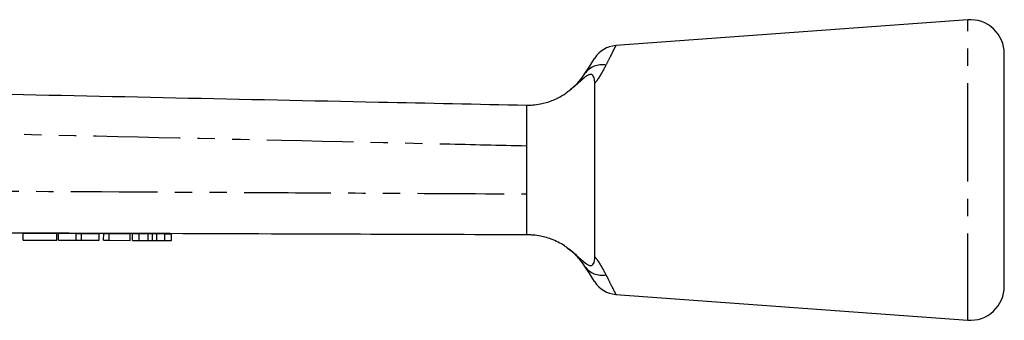
# Model space of a CAD drawing. Extents: x 102 to 306, y 20 to 277.
# Drawn here: x 234 to 306, y 255 to 277 of the extents above; entities that cross this region are included whole.
import ezdxf

# ---------------------------------------------------------------- set-up
doc = ezdxf.new("R2010")
doc.units = 0
doc.linetypes.add('PHANTOM', pattern=[12.7, 6.35, -1.27, 1.27, -1.27, 1.27, -1.27])
doc.layers.get('0').update_dxf_attribs({"linetype": 'CONTINUOUS'})

msp = doc.modelspace()

# ---------------------------------------------------------------- linework, layer by layer
at = {"color": 7, "linetype": 'CONTINUOUS'}
for p, q in [((303.466, 277.237), (277.678, 275.349)), ((306.149, 266.237), (306.149, 274.744)), ((271.149, 267.99), (271.149, 264.488)), ((306.149, 257.731), (306.149, 266.237)), ((234.262, 261.109), (234.264, 261.609)), ((234.264, 261.609), (236.725, 261.601)), ((236.723, 261.101), (236.725, 261.601)), ((236.85, 261.101), (236.852, 261.601)), ((236.852, 261.601), (238.147, 261.596)), ((238.146, 261.096), (238.147, 261.596)), ((238.147, 261.596), (238.534, 261.595)), ((238.533, 261.095), (238.534, 261.595)), ((238.534, 261.595), (239.83, 261.59)), ((239.828, 261.09), (239.83, 261.59)), ((240.159, 261.089), (240.161, 261.589)), ((240.161, 261.589), (240.571, 261.588)), ((240.57, 261.088), (240.571, 261.588)), ((240.571, 261.588), (242.11, 261.582)), ((242.108, 261.082), (242.11, 261.582)), ((242.262, 261.082), (242.264, 261.582)), ((242.264, 261.582), (242.758, 261.58)), ((242.756, 261.08), (242.758, 261.58)), ((242.758, 261.58), (243.413, 261.578)), ((243.727, 261.077), (243.728, 261.577)), ((244.046, 261.576), (244.641, 261.574)), ((244.639, 261.074), (244.641, 261.574)), ((244.641, 261.574), (245.135, 261.572)), ((245.134, 261.072), (245.135, 261.572)), ((234.262, 261.109), (236.723, 261.101)), ((236.85, 261.101), (238.146, 261.096)), ((238.146, 261.096), (238.533, 261.095)), ((238.533, 261.095), (239.828, 261.09)), ((240.159, 261.089), (240.57, 261.088)), ((240.57, 261.088), (242.108, 261.082)), ((242.262, 261.082), (242.756, 261.08)), ((242.756, 261.08), (243.411, 261.078)), ((244.044, 261.076), (244.639, 261.074)), ((244.639, 261.074), (245.134, 261.072)), ((277.678, 257.125), (303.466, 255.237))]:
    msp.add_line(p, q, dxfattribs=at)
at = {"color": 8, "linetype": 'PHANTOM'}
for p, q in [((303.466, 266.237), (303.466, 277.237)), ((303.466, 255.237), (303.466, 266.237)), ((243.411, 261.078), (243.413, 261.578)), ((244.044, 261.076), (244.046, 261.576))]:
    msp.add_line(p, q, dxfattribs=at)
at = {"color": 7, "linetype": 'CONTINUOUS', "flags": 128}
for points in [[(275.421, 273.3), (275.769, 273.845), (276.006, 274.217), (276.126, 274.406), (276.142, 274.43)], [(276.142, 258.045), (276.126, 258.068), (276.006, 258.257), (275.769, 258.63), (275.421, 259.175)]]:
    msp.add_lwpolyline(points, dxfattribs=at)
at = {"color": 7, "linetype": 'CONTINUOUS'}
for centre, radius, start, end in [((303.649, 274.744), 2.5, 0, 94.18734), ((277.828, 273.355), 2, 94.32693, 147.48656), ((277.828, 259.12), 2, 212.51344, 265.67947), ((303.649, 257.731), 2.5, 265.81266, 0)]:
    msp.add_arc(centre, radius, start, end, dxfattribs=at)
at = {"color": 8, "linetype": 'PHANTOM'}
for centre, start, end in [((276.675, 272.397), 79.31211, 144.24015), ((276.675, 260.078), 215.75956, 280.68818)]:
    msp.add_arc(centre, 1.545, start, end, dxfattribs=at)
for points, knots in [([(277.678, 275.342), (277.67, 275.326), (277.655, 275.296), (277.501, 274.989), (277.274, 274.539), (277.062, 274.115), (276.962, 273.915)], [0, 0, 0, 0, 0.253056, 0.506676, 0.767258, 1, 1, 1, 1]), ([(276.962, 273.915), (276.8, 273.608), (276.58, 273.191), (276.239, 272.715), (276.149, 272.589)], [0, 0, 0, 0, 0.73663, 1, 1, 1, 1]), ([(271.149, 267.99), (269.152, 268.036), (259.168, 268.264), (240.741, 268.684), (219.329, 269.168), (202.452, 269.548), (194.018, 269.738), (190.565, 269.815)], [0, 0, 0, 0, 0.074342, 0.371709, 0.686017, 0.871464, 1, 1, 1, 1]), ([(199.662, 264.854), (201.659, 264.844), (211.645, 264.795), (228.552, 264.71), (246.381, 264.618), (260.224, 264.546), (267.146, 264.509), (271.149, 264.488)], [0, 0, 0, 0, 0.083811, 0.419053, 0.709526, 0.832023, 1, 1, 1, 1]), ([(276.149, 259.885), (276.239, 259.76), (276.58, 259.284), (276.8, 258.867), (276.962, 258.56)], [0, 0, 0, 0, 0.263368, 1, 1, 1, 1]), ([(276.962, 258.56), (277.008, 258.468), (277.186, 258.112), (277.443, 257.601), (277.626, 257.238), (277.698, 257.094), (277.679, 257.13), (277.678, 257.133)], [0, 0, 0, 0, 0.10373, 0.40358, 0.714586, 0.979631, 1, 1, 1, 1])]:
    msp.add_open_spline(points, degree=3, knots=knots, dxfattribs=at)
at = {"color": 7, "linetype": 'CONTINUOUS'}
for points, knots in [([(276.149, 272.589), (276.14, 272.731), (276.127, 272.943), (276.028, 273.139), (275.933, 273.219), (275.825, 273.239), (275.719, 273.217), (275.587, 273.155), (275.314, 272.963), (274.862, 272.515), (274.411, 272.156), (274.13, 271.932)], [0, 0, 0, 0, 0.176112, 0.262405, 0.329695, 0.368729, 0.408128, 0.44175, 0.496957, 0.68709, 1, 1, 1, 1]), ([(274.231, 272.016), (274.51, 272.253), (274.81, 272.508), (275.181, 272.945), (275.306, 273.129), (275.421, 273.3)], [0, 0, 0, 0, 0.508128, 0.546957, 1, 1, 1, 1]), ([(190.51, 272.688), (193.951, 272.615), (207.304, 272.333), (230.57, 271.843), (254.009, 271.349), (267.535, 271.064), (271.149, 270.987)], [0, 0, 0, 0, 0.128003, 0.49678, 0.865557, 1, 1, 1, 1]), ([(276.149, 259.885), (276.149, 260.161), (276.149, 260.809), (276.149, 261.988), (276.149, 263.385), (276.149, 264.867), (276.149, 266.387), (276.149, 267.902), (276.149, 269.372), (276.149, 270.748), (276.149, 271.818), (276.149, 272.388), (276.149, 272.589)], [0, 0, 0, 0, 0.080001, 0.187641, 0.29528, 0.402928, 0.510575, 0.6182, 0.725825, 0.833448, 0.941073, 1, 1, 1, 1]), ([(271.149, 270.987), (271.15, 270.987), (271.156, 270.987), (271.271, 270.986), (271.621, 270.998), (272.208, 271.07), (272.993, 271.289), (273.668, 271.615), (274.024, 271.859), (274.13, 271.932)], [0, 0, 0, 0, 0.029739, 0.154087, 0.277693, 0.453074, 0.677141, 0.903376, 1, 1, 1, 1]), ([(271.149, 270.987), (271.149, 270.946), (271.149, 270.86), (271.149, 270.304), (271.149, 269.692), (271.149, 268.987), (271.149, 268.387), (271.149, 267.99)], [0, 0, 0, 0, 0.237743, 0.489261, 0.618289, 0.747581, 1, 1, 1, 1]), ([(271.149, 264.488), (271.149, 264.09), (271.149, 263.489), (271.149, 262.784), (271.149, 262.171), (271.149, 261.615), (271.149, 261.529), (271.149, 261.487)], [0, 0, 0, 0, 0.252417, 0.381702, 0.510729, 0.762241, 1, 1, 1, 1]), ([(271.149, 261.487), (267.089, 261.501), (253.117, 261.548), (229.23, 261.629), (209.404, 261.696), (199.491, 261.729)], [0, 0, 0, 0, 0.169951, 0.584976, 1, 1, 1, 1]), ([(243.413, 261.578), (243.472, 261.578), (243.578, 261.577), (243.682, 261.577), (243.728, 261.577)], [0, 0, 0, 0, 0.5600011, 1, 1, 1, 1]), ([(243.728, 261.577), (243.788, 261.577), (243.894, 261.576), (243.999, 261.576), (244.046, 261.576)], [0, 0, 0, 0, 0.5600011, 1, 1, 1, 1]), ([(274.131, 260.542), (274.066, 260.587), (273.706, 260.84), (272.989, 261.198), (272.13, 261.42), (271.55, 261.481), (271.232, 261.489), (271.15, 261.487), (271.149, 261.487), (271.149, 261.487)], [0, 0, 0, 0, 0.059311, 0.330819, 0.579985, 0.742041, 0.866773, 0.99234, 1, 1, 1, 1]), ([(243.411, 261.078), (243.47, 261.078), (243.576, 261.077), (243.681, 261.077), (243.727, 261.077)], [0, 0, 0, 0, 0.5600011, 1, 1, 1, 1]), ([(243.727, 261.077), (243.786, 261.077), (243.892, 261.076), (243.997, 261.076), (244.044, 261.076)], [0, 0, 0, 0, 0.560001, 1, 1, 1, 1]), ([(274.131, 260.542), (274.373, 260.353), (274.738, 260.068), (275.162, 259.653), (275.439, 259.415), (275.648, 259.287), (275.758, 259.246), (275.86, 259.237), (275.971, 259.276), (276.092, 259.426), (276.143, 259.651), (276.147, 259.837), (276.149, 259.885)], [0, 0, 0, 0, 0.2655278, 0.3999518, 0.5318913, 0.5733766, 0.6071581, 0.6409583, 0.6887471, 0.7731773, 0.9414697, 1, 1, 1, 1]), ([(275.421, 259.175), (275.306, 259.346), (275.066, 259.701), (274.576, 260.201), (274.221, 260.476), (274.147, 260.531), (274.131, 260.542)], [0, 0, 0, 0, 0.426338, 0.884764, 0.975963, 1, 1, 1, 1])]:
    msp.add_open_spline(points, degree=3, knots=knots, dxfattribs=at)

doc.saveas('drawing.dxf')
